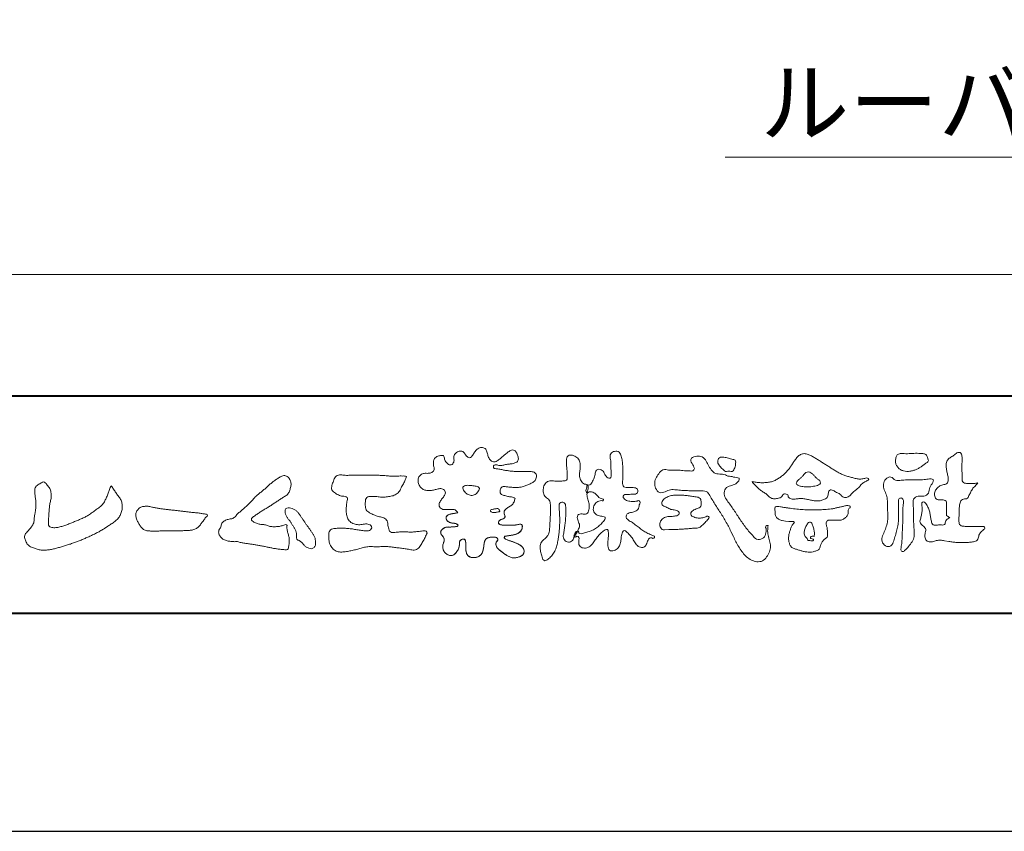
# Model space of a CAD drawing. Units: millimetres. Extents: x 0 to 420, y 0 to 297.
# Drawn here: x 46 to 91, y 0 to 37 of the extents above; entities that cross this region are included whole.
import ezdxf

# ---------------------------------------------------------------- set-up
doc = ezdxf.new("R2010")
doc.units = ezdxf.units.MM
doc.layers.add('AM_0', color=7, linetype='Continuous', lineweight=18)
doc.layers.add('AM_1', color=14, linetype='Continuous', lineweight=40)
doc.layers.add('AM_VIEWS', color=1, linetype='Continuous', lineweight=25, plot=False)
doc.styles.add('ゴシック', font='msgothic.ttc')

msp = doc.modelspace()

# ---------------------------------------------------------------- linework, layer by layer
at = {"layer": 'AM_0'}
msp.add_line((78.5741, 30.97751), (133.66616, 30.97751), dxfattribs=at)
msp.add_lwpolyline([(184.19063, 25.57562), (26.30935, 25.57562), (26.30935, 77.77422), (184.19063, 77.77422)], close=True, dxfattribs=at)
for points in [[(68.92273, 15.29332, 0.09272761), (68.76074, 15.36025, -0.01660291), (68.58686, 15.38919, 0.00284392), (68.41587, 15.43152, -0.19658174), (68.26458, 15.51198, -0.18081273), (68.24271, 15.68295, -0.23657236), (68.33698, 15.82403, -0.12477176), (68.51073, 15.83327, 0.00046124), (68.68595, 15.81341, 0.01231129), (68.86151, 15.79789, 0.02689403), (69.03783, 15.7961, 0.03997999), (69.21232, 15.81802, 0.03230917), (69.38172, 15.8657, 0.02133397), (69.54486, 15.93104, 0.01660959), (69.70325, 16.00804, 0.10370762), (69.84014, 16.11644, 0.13714772), (69.90385, 16.27787, 0.1834902), (69.86827, 16.44615, 0.17772562), (69.71406, 16.52099, 0.03955856), (69.53862, 16.536, 0.01559252), (69.3624, 16.5311, -0.01149585), (69.18679, 16.52559, -0.01179127), (69.01065, 16.52849, -0.01088059), (68.83522, 16.53934, -0.01034042), (68.65999, 16.55764, -0.01105697), (68.48565, 16.58334, -0.0104018), (68.31322, 16.6169, 0.02292067), (68.13996, 16.64571, -0.06568747), (67.96678, 16.67549, -0.55614881), (67.96979, 16.82086, -0.19238737), (68.14013, 16.81885, 0.08465192), (68.31554, 16.81225, 0.02618693), (68.48894, 16.84655, -0.03749873), (68.66252, 16.87444, 0.02925587), (68.83634, 16.89743, 0.100052), (68.99805, 16.96435, 0.25915072), (69.07481, 17.11449, 0.09031522), (69.03908, 17.28554, 0.06910465), (68.95819, 17.44207, 0.2833573), (68.80962, 17.51891, 0.11267397), (68.64834, 17.45232, 0.02872493), (68.50707, 17.34648, 0.00570935), (68.37234, 17.23252, -0.00780353), (68.23757, 17.11914, -0.0252374), (68.0964, 17.01458, -0.21202789), (67.92956, 16.9767, -0.14433938), (67.7825, 17.06859, -0.09735661), (67.69478, 17.22001, -0.02544554), (67.64592, 17.38897, 0.09938563), (67.57645, 17.55021, 0.1907358), (67.4266, 17.63258, 0.1621594), (67.25749, 17.59911, 0.08708331), (67.12206, 17.48833, 0.04650252), (67.01952, 17.34534, -0.05700453), (66.91701, 17.20165, -0.38759845), (66.75672, 17.18753, -0.1303114), (66.63496, 17.31212, 0.18079688), (66.52807, 17.44632, 0.15694934), (66.35571, 17.45765, 0.13657775), (66.20155, 17.37669, 0.16276111), (66.11783, 17.22506, 0.03783525), (66.12086, 17.04977, -0.19801222), (66.06128, 16.88874, -0.32353293), (65.90516, 16.83605, -0.09938023), (65.76873, 16.94583, -0.10706153), (65.68595, 17.09964, 0.11983857), (65.63253, 17.26291, 0.11859015), (65.45872, 17.25779, 0.09351938), (65.29593, 17.19231, 0.17620094), (65.19047, 17.05566, 0.09450224), (65.17447, 16.88159, 0.03661432), (65.20205, 16.7079, -0.27618816), (65.17327, 16.54293, -0.13803608), (65.02013, 16.46012, -0.06845512), (64.84483, 16.44718, 0.10546553), (64.67147, 16.42491, 0.1310644), (64.53541, 16.31653, 0.13595244), (64.47008, 16.1551, 0.10578434), (64.48884, 15.98115, 0.08676162), (64.57014, 15.82581, 0.10617545), (64.70311, 15.71094, 0.09145861), (64.86944, 15.65871, 0.05662469), (65.04497, 15.65689, 0.03363058), (65.21848, 15.68609, -0.00281177), (65.38965, 15.72876, -0.10032974), (65.56457, 15.73921, -0.21804838), (65.70389, 15.63972, -0.26770349), (65.69924, 15.4715, -0.04650483), (65.60422, 15.3234, 0.02108898), (65.50143, 15.18078, 0.10115164), (65.43435, 15.01887, 0.23374909), (65.49129, 14.85861, 0.17230977), (65.64635, 14.78366, 0.05017198), (65.82199, 14.78075, -0.01387937), (65.99767, 14.78985, -0.09816238), (66.17086, 14.76426, -0.16639136), (66.29233, 14.64116)], [(72.24164, 15.91717, 0.03747439), (72.1961, 15.70347, 0.40163524), (72.24027, 15.53169, -0.29345645), (72.43925, 15.59453, -0.12087405), (72.63172, 15.49472, -0.0383724), (72.77893, 15.33372, 0.14809029), (72.98257, 15.26509, -0.92007163), (72.88396, 15.19992, 0.08088841), (72.68192, 15.11832, 0.137603), (72.54811, 14.94947, 0.17651381), (72.52871, 14.73586, 0.16045128), (72.65175, 14.56013, 0.12929693), (72.85187, 14.47801, -0.10069185), (73.06147, 14.42947, -0.23911586), (72.98372, 14.23873, -0.03029363), (72.83325, 14.08019, -0.03218692), (72.66586, 13.93903, -0.05181469), (72.47767, 13.82924, -0.03118645), (72.27331, 13.75426, -0.00611039), (72.0635, 13.69307, -0.20690537), (71.85203, 13.69449, 0.92872624), (71.73525, 13.76927, 0.06728935), (71.63104, 13.57756, 0.76948423), (71.76527, 13.55643, -0.51298019), (71.85963, 13.39407, 0.0919238), (71.85373, 13.17664, 0.24043889), (72.00384, 13.0284, 0.14880637), (72.21946, 13.02687, 0.12119306), (72.40872, 13.13296, 0.0550684), (72.54916, 13.30018, -0.00179788), (72.67317, 13.47977, -0.03782537), (72.8117, 13.64851, -0.04485398), (72.97711, 13.79065, -0.19375477), (73.17284, 13.86932, -0.15613403), (73.20849, 13.65984, -0.03483921), (73.20083, 13.44161, 0.0216203), (73.18465, 13.22383, 0.07396195), (73.20896, 13.00683, 0.38107073), (73.36422, 12.87956, 0.13549149), (73.56912, 12.94932, 0.12912228), (73.71511, 13.10915, 0.08335554), (73.78057, 13.31741, 0.00709899), (73.80429, 13.53461, -0.08842622), (73.86509, 13.74355, -0.71236709), (74.03587, 13.76399, -0.03893822), (74.19497, 13.61308, -0.04010748), (74.32647, 13.43928, -0.01091374), (74.43794, 13.25154, 0.11710862), (74.58407, 13.09161, 0.1872021), (74.79207, 13.04317, 0.29383351), (74.9519, 13.17454, -0.02167528), (75.03129, 13.37827, -0.40333071), (75.20458, 13.47697, 0.72637419), (75.33158, 13.55335, -0.01486569), (75.12883, 13.63662, -0.02471455), (74.93394, 13.73692, -0.02332456), (74.74996, 13.85577, -0.01070159), (74.57516, 13.98717, 0.00937973), (74.40082, 14.11904, 0.01613871), (74.21877, 14.23998, -0.07724376), (74.04846, 14.37503, -0.31406684), (74.07171, 14.57801, -0.13290446), (74.2744, 14.64956, 0.08872236), (74.48074, 14.71984, 0.23638046), (74.60562, 14.89035, -0.05020972), (74.66835, 15.09967, 0.76203821), (74.52756, 15.16849, -0.0445506), (74.30948, 15.15187, -0.05941671), (74.09458, 15.18358, -0.20386027), (73.91524, 15.2981, -0.65852147), (73.96429, 15.46622, -0.03725681), (74.18229, 15.48076, -0.03041785), (74.40119, 15.49061, 0.47232445), (74.556, 15.60731, 0.42682514), (74.45848, 15.77782, 0.05112331), (74.24087, 15.7949, -0.00151428), (74.02225, 15.79033, -0.32761633), (73.86853, 15.92515, -0.09588272), (73.86823, 16.14251, 0.0184411), (73.87802, 16.36104, 0.00862098), (73.87597, 16.57975, 0.00948057), (73.86768, 16.79707, 0.02223393), (73.84553, 17.01457, 0.033889), (73.7992, 17.22746, 0.12688233), (73.70493, 17.42196, 0.21129108), (73.4958, 17.45687, 0.20772597), (73.31584, 17.34361, 0.17183578), (73.29842, 17.12995, -0.04028199), (73.32728, 16.91358, -0.01166453), (73.33004, 16.69516, 0.01561746), (73.33652, 16.47684, -0.07991396), (73.32875, 16.2589, -0.49358739), (73.14565, 16.27033, -0.12179123), (73.02198, 16.44908, 0.17565942), (72.87927, 16.60814, 0.28412596), (72.67177, 16.59341, 0.21134964), (72.60413, 16.39341, -0.06518059), (72.53626, 16.18633, -0.02847868), (72.43498, 15.99292, -0.36013742), (72.24691, 15.91604)], [(90.17658, 16.00847, -0.06478019), (90.05338, 15.86337, 0.06220988), (89.92893, 15.71914, 0.03448358), (89.8356, 15.55287, -0.00302986), (89.75273, 15.38099, -0.32146798), (89.60991, 15.27236, 0.1641973), (89.43191, 15.2156, 0.13044336), (89.35184, 15.04483, 0.04969364), (89.32928, 14.85494, -0.00313326), (89.32468, 14.66406, -0.00102536), (89.31562, 14.47347, 0.01560027), (89.31224, 14.28267, 0.12091304), (89.34284, 14.0966, 0.19321083), (89.50983, 14.01525, 0.02334467), (89.70021, 14.00746, 0.00346083), (89.89065, 14.00592, 0.00271316), (90.08065, 14.00682, 0.00129118), (90.27132, 14.00924, -0.05182185), (90.46168, 13.99876, -0.6991579), (90.43936, 13.85993, 0.01595583), (90.30403, 13.72547, 0.12889215), (90.21925, 13.55684, -0.09437346), (90.15023, 13.37955, -0.17821054), (89.98171, 13.30013, -0.01830064), (89.79198, 13.27881, -0.01254702), (89.60098, 13.26817, -0.00995216), (89.41018, 13.26621, -0.01150404), (89.21947, 13.2723, -0.01359439), (89.02995, 13.28791, -0.01559587), (88.84097, 13.31466), (88.65321, 13.34909, 0.03018533), (88.46384, 13.37235, 0.06769592), (88.27358, 13.35867, 0.00179579), (88.09048, 13.30615, -0.14423486), (87.9021, 13.30795, -0.19654965), (87.77136, 13.44008, -0.14955235), (87.74709, 13.62663, 0.00761514), (87.78507, 13.81398, 0.26393992), (87.71614, 13.98336, -0.01395802), (87.57602, 14.1131, -0.28719683), (87.52968, 14.28929, 0.00640299), (87.57848, 14.47385, 0.0263773), (87.61324, 14.66199, 0.0414916), (87.6235, 14.85172, -0.01255031), (87.60693, 15.04176, -0.60884736), (87.73406, 15.12779, -0.09631203), (87.84605, 14.9752, -0.03231856), (87.92591, 14.80043, -0.03744473), (87.97964, 14.61697, -0.01490215), (88.01235, 14.42938, 0.01535963), (88.04603, 14.24162, 0.21974693), (88.13563, 14.08097, 0.12445152), (88.32302, 14.06886, -0.0381987), (88.51344, 14.07842, 0.37345772), (88.67535, 14.1281, -0.20133526), (88.73397, 14.30375, -0.02822331), (88.88772, 14.4171, -0.01090458), (88.74382, 14.5077, -0.08291257), (88.73929, 14.6969, 0.01232423), (88.73501, 14.88773, -0.04606608), (88.74536, 15.07805, 0.41963102), (88.63971, 15.2134, 0.07631809), (88.45018, 15.22956, -0.1835365), (88.26923, 15.27349, -0.16970931), (88.19235, 15.44284, -0.12948532), (88.21332, 15.63044, -0.08775034), (88.32801, 15.7818, -0.11325855), (88.48359, 15.89004, -0.02520779), (88.66912, 15.93551, 0.28757568), (88.80873, 16.05034, 0.10474751), (88.81752, 16.23888, 0.02288575), (88.78374, 16.42654, -0.00604379), (88.74408, 16.61354, -0.03815548), (88.72048, 16.80344, -0.10534396), (88.7484, 16.99111, -0.13734436), (88.86854, 17.1357, -0.01640059), (89.02714, 17.24219, 0.0141402), (89.18141, 17.35624, -0.22409931), (89.361, 17.39785, -0.24048979), (89.45059, 17.23896, -0.05685232), (89.46088, 17.04845, -0.00863084), (89.44436, 16.85798, 0.03433621), (89.44217, 16.66764, 0.00664828), (89.4556, 16.47755, -0.01642859), (89.46499, 16.28701, 0.02554106), (89.4667, 16.09611, 0.32852506), (89.60688, 15.9871, 0.044435), (89.79738, 15.97473, 0.01537493), (89.98858, 15.97825, 0.05100585), (90.17627, 16.00731)], [(56.87776, 15.23459, -0.01744305), (56.99461, 15.36236, -0.0220435), (57.12201, 15.47907, -0.00790711), (57.25636, 15.5881, 0.00613043), (57.39119, 15.69673, 0.01085604), (57.52141, 15.81094, -0.00161713), (57.64951, 15.92756, -0.01422275), (57.78135, 16.04017, -0.01802656), (57.92054, 16.14306, -0.0133281), (58.06595, 16.23707, -0.03474227), (58.21792, 16.31908, -0.21619837), (58.38522, 16.33384, -0.12728009), (58.52845, 16.23963, -0.10592915), (58.61355, 16.09067, -0.09571935), (58.63411, 15.91993, -0.05602406), (58.60217, 15.75006, -0.03551916), (58.54196, 15.58778, -0.1238527), (58.44067, 15.44986, -0.02363779), (58.29618, 15.35499, 0.00410769), (58.14961, 15.26081, 0.00179095), (58.00517, 15.16557, -0.00059876), (57.86137, 15.07026, -0.00295819), (57.71675, 14.97588, -0.00430398), (57.5702, 14.88344, -0.0011079), (57.42276, 14.79268, 0.0022917), (57.27552, 14.70158, 0.00617132), (57.12971, 14.60795, 0.00941248), (56.98737, 14.50998, 0.01282405), (56.84892, 14.40605, 0.52019659), (56.85312, 14.25697, 0.09586887), (57.00438, 14.1756, 0.05186301), (57.16386, 14.10997, 0.04088626), (57.33597, 14.09789, -0.0866004), (57.5039, 14.06245, 0.03660104), (57.66833, 14.00857, 0.05028957), (57.84042, 13.99247, 0.0210964), (58.01231, 13.99929, 0.04033269), (58.18182, 14.02748, 0.03294732), (58.3461, 14.08176, -0.87768016), (58.44553, 14.00534, 0.06246851), (58.45917, 13.83292, 0.01388153), (58.50218, 13.66563, -0.02051414), (58.54302, 13.49742, -0.06076093), (58.55571, 13.32573, -0.02433082), (58.53694, 13.15399, -0.06856856), (58.49928, 12.98499, -0.35953112), (58.34731, 12.93873, 0.00273969), (58.17475, 12.9543, -0.01116231), (58.0029, 12.9726, -0.01242937), (57.83206, 13.00013, -0.00627802), (57.66268, 13.03393, -0.00084489), (57.49347, 13.07019, 0.00443047), (57.32369, 13.10531, 0.00550286), (57.15257, 13.13679, 0.00390452), (56.98155, 13.16494, 0.00225709), (56.81057, 13.19093, 0.00058882), (56.63957, 13.21592, -0.00107461), (56.46849, 13.24109, -0.03010619), (56.29837, 13.27223, 0.15460006), (56.13216, 13.30974, -0.04326794), (55.95868, 13.31027, -0.00687207), (55.7864, 13.32687, -0.06110397), (55.61873, 13.36844, -0.07993116), (55.47012, 13.45473, -0.08934975), (55.35823, 13.58572, -0.13281755), (55.31013, 13.74995, -0.14653494), (55.36423, 13.91215, 0.11470116), (55.43275, 14.07009, -0.20171102), (55.51688, 14.21554, -0.0757267), (55.66463, 14.3054, -0.06891942), (55.8315, 14.34849, 0.11891194), (55.99576, 14.39731, 0.06575256), (56.12075, 14.51597, -0.03760762), (56.2425, 14.6393, -0.00379288), (56.37505, 14.75052, 0.01039542), (56.50383, 14.86486, 0.00717327), (56.62902, 14.98413, 0.00407229), (56.75176, 15.10643, 0.00102446), (56.87321, 15.22995)], [(61.18413, 16.34825, -0.00995923), (61.39763, 16.35908, -0.00917644), (61.61139, 16.36077, 0.00175532), (61.82518, 16.35979, 0.00123015), (62.03896, 16.36018, -0.000416), (62.25262, 16.36103, -0.00302045), (62.46622, 16.36041, -0.00562102), (62.67972, 16.3561, -0.00820148), (62.89306, 16.34588, -0.00935826), (63.10631, 16.32785, 0.01353019), (63.31989, 16.31073, 0.0394094), (63.53333, 16.31656, -0.0668266), (63.74642, 16.32043, -0.12404404), (63.94086, 16.30202, -0.01798299), (63.86349, 16.10588, -0.0501365), (63.76809, 15.91573, 0.03640292), (63.66876, 15.72619, -0.10412889), (63.55174, 15.54939, -0.10291525), (63.37229, 15.4368, -0.0501893), (63.16582, 15.38537, -0.01824931), (62.95332, 15.35696, -0.04362994), (62.74058, 15.35833, -0.00569953), (62.52794, 15.38101, 0.04989623), (62.31465, 15.38651, 0.12921669), (62.11018, 15.33764, 0.20958891), (62.04772, 15.14023, 0.01897919), (62.04795, 14.92617, 0.14176793), (62.12055, 14.72819, 0.10737701), (62.29405, 14.60627, 0.01648329), (62.48861, 14.51698, 0.0443928), (62.69096, 14.45167, -0.0820065), (62.89695, 14.40072, -0.08483488), (63.05571, 14.25954, -0.05222659), (63.08671, 14.04909, 0.05614177), (63.13817, 13.84278, 0.34136776), (63.30093, 13.72778, 0.02109143), (63.51394, 13.74511, -0.01440705), (63.72723, 13.76007, -0.0243657), (63.94055, 13.75825, 0.01532865), (64.15396, 13.74686, 0.02926058), (64.36703, 13.76294, -0.00471861), (64.57902, 13.78708, -0.03188591), (64.79198, 13.80391, -0.70119831), (64.85842, 13.65118, -0.01849942), (64.76894, 13.45646, -0.02344277), (64.66368, 13.27055, 0.00318498), (64.55261, 13.08804, -0.12565188), (64.39451, 12.94708, -0.17623518), (64.18621, 12.92894, -0.0016543), (63.97492, 12.96446, 0.00813835), (63.76375, 12.99673, 0.00350888), (63.55246, 13.0238, -0.00180061), (63.34039, 13.05024, 0.00642574), (63.12755, 13.07691, 0.03155252), (62.91408, 13.08736, 0.00560872), (62.70073, 13.07526, -0.01803614), (62.48712, 13.07457, 0.00883003), (62.273, 13.07956, 0.04589612), (62.06111, 13.05955, 0.02300534), (61.8535, 13.00965, -0.00286686), (61.64766, 12.95135, -0.01336352), (61.43979, 12.90164, -0.0113577), (61.23038, 12.86245, -0.01537898), (61.01847, 12.833, -0.07571967), (60.80524, 12.84043, -0.11390854), (60.61474, 12.93294, -0.0942139), (60.47293, 13.09029, -0.07463187), (60.39016, 13.28711, -0.06119577), (60.36427, 13.49837, -0.03265644), (60.37647, 13.71122, -0.26170446), (60.49671, 13.87673, -0.09899225), (60.70508, 13.91635, -0.01180727), (60.91935, 13.92633, -0.02014323), (61.13234, 13.92209, -0.01495924), (61.34451, 13.90278, -0.00929345), (61.5564, 13.87309, -0.00046202), (61.76745, 13.839, 0.01051186), (61.97989, 13.80899, 0.09370021), (62.19232, 13.81208, 0.33369785), (62.34005, 13.94455, 0.32582887), (62.2146, 14.09981, 0.14240904), (62.00405, 14.11304, -0.02989212), (61.79183, 14.08753, -0.0713698), (61.57923, 14.10456, -0.09629822), (61.3871, 14.19428, -0.12434735), (61.24437, 14.35044, -0.07172843), (61.18309, 14.55449, -0.05010813), (61.17013, 14.7683, -0.00706943), (61.17683, 14.98167, -0.05530584), (61.21602, 15.19142, 0.43935872), (61.17123, 15.3738, 0.02535485), (60.95905, 15.40283, -0.07853612), (60.76051, 15.48018, -0.05242413), (60.58646, 15.60353, -0.27717607), (60.49428, 15.78535, -0.06172101), (60.54653, 15.99255, -0.00663046), (60.62156, 16.19249, -0.18382683), (60.75699, 16.3522, -0.1337831), (60.96734, 16.37058, -0.02281185), (61.18007, 16.34892)], [(82.0261, 15.85634, -0.10438407), (81.91547, 15.90293, -0.21992401), (81.84246, 15.99445, -0.16938417), (81.89525, 16.10171, -0.05039395), (81.98515, 16.18319, 0.02419459), (82.07835, 16.26073, 0.04439243), (82.15756, 16.35201, -0.04218148), (82.23595, 16.44363, -0.10644826), (82.33858, 16.50698, -0.19682793), (82.45708, 16.50159, -0.05422334), (82.56082, 16.43884, -0.05436979), (82.64983, 16.35633, 0.00514519), (82.72908, 16.26431, 0.06015633), (82.82012, 16.1849, -0.05381814), (82.91545, 16.10975, -0.26052516), (82.94579, 15.99736, -0.24526409), (82.86663, 15.91143, -0.03966718), (82.75218, 15.87371, -0.02149346), (82.63318, 15.84899, -0.01780912), (82.51323, 15.83347, -0.01724691), (82.39218, 15.82636, -0.01727301), (82.2703, 15.8276, -0.01774484), (82.14867, 15.83737, -0.01867513), (82.02845, 15.85589)], [(53.33043, 13.81185, 0.01271647), (53.49937, 13.80792, 0.00856124), (53.66824, 13.81118, 0.00438487), (53.83717, 13.81882, 0.00942183), (54.00642, 13.82961, 0.06480666), (54.17098, 13.86531, 0.05404084), (54.32146, 13.93972, 0.09155516), (54.44846, 14.05001, 0.00567916), (54.54517, 14.18876, 0.00847098), (54.64843, 14.32358, -0.12043812), (54.75546, 14.45198, 0.75967771), (54.75217, 14.57729, -0.04959141), (54.58365, 14.59103, 0.01761467), (54.41678, 14.61894, 0.00897954), (54.24866, 14.63755, -0.00048125), (54.07996, 14.65337, -0.00554669), (53.91141, 14.6717, -0.00325516), (53.74363, 14.69337, 0.00380234), (53.57566, 14.71482, 0.00307118), (53.40737, 14.73371, 0.00092784), (53.23898, 14.75126, -0.00121782), (53.07061, 14.76891, -0.00339045), (52.90242, 14.7881, -0.0055516), (52.7346, 14.81031, -0.00462293), (52.56728, 14.83635, 0.00095756), (52.40023, 14.86352, -0.02026318), (52.23426, 14.89577, 0.04331193), (52.06898, 14.93205, 0.01444477), (51.90009, 14.92921, 0.10969825), (51.73527, 14.89736, 0.10332988), (51.60624, 14.78995, 0.08467677), (51.51836, 14.64571, 0.1274048), (51.50634, 14.47895, 0.06143145), (51.55443, 14.31698, 0.02314077), (51.62927, 14.1657, 0.02164178), (51.71356, 14.01822, 0.07900528), (51.82458, 13.89111, 0.11561104), (51.97514, 13.81751, 0.04018227), (52.14333, 13.7979, 0.01297028), (52.31315, 13.79269, 0.00739968), (52.48255, 13.79441, 0.00170958), (52.65176, 13.79921, -0.00301331), (52.82091, 13.8034, -0.00140539), (52.99012, 13.80603, 0.000582), (53.15941, 13.80839, 0.00256929), (53.32867, 13.81181)], [(68.92273, 15.29332, -0.05388478), (68.87788, 15.1389, -0.09839561), (68.79133, 15.00565, -0.06116269), (68.66089, 14.91309, 0.03763333), (68.52716, 14.82577, 0.13310274), (68.42876, 14.70129, 0.180236), (68.44228, 14.54429, -0.30745256), (68.43639, 14.39424, -0.09093091), (68.29169, 14.3269, 0.2483858), (68.17324, 14.22719, 0.48140805), (68.22807, 14.09723, 0.06603261), (68.3852, 14.06632, 0.02302578), (68.54582, 14.05813, 0.00273108), (68.70643, 14.05888, 0.01780569), (68.86599, 14.06448, 0.02914461), (69.02491, 14.08596, -0.06668365), (69.18436, 14.10428, -0.45741233), (69.25782, 13.9837, -0.10633186), (69.2122, 13.83073, -0.11901964), (69.10346, 13.71513, -0.06872798), (68.95824, 13.64648, -0.03408391), (68.80243, 13.60815, -0.00985057), (68.64414, 13.58373, 0.02388289), (68.48688, 13.55408, 1.09601511), (68.46105, 13.45363, 0.11165187), (68.60025, 13.37465), (68.75287, 13.32531, -0.01362888), (68.90401, 13.27137, -0.0240428), (69.05031, 13.20634, -0.03824392), (69.18815, 13.12402, -0.1016584), (69.29833, 13.00898, -0.1413464), (69.33708, 12.85535, -0.17943627), (69.28293, 12.70784, -0.11106306), (69.14963, 12.62152, -0.04649719), (68.99632, 12.57453, -0.06999491), (68.83639, 12.56372, -0.08190122), (68.68189, 12.60312, -0.04061181), (68.54065, 12.67896, -0.01709129), (68.40879, 12.76938, -0.00235008), (68.28042, 12.86499, -0.03238772), (68.156, 12.96628, -0.10850301), (68.06502, 13.09649, -0.15473105), (68.05252, 13.25401, -0.0385994), (68.13434, 13.38918, 0.35304812), (68.04131, 13.50428, 0.07841168), (67.88212, 13.51908, 0.05367037), (67.72395, 13.4951, 0.15579647), (67.58422, 13.42296, 0.12284339), (67.51743, 13.27917, 0.02617264), (67.49174, 13.12089, -0.02077897), (67.46679, 12.96221, -0.05403361), (67.41911, 12.80905, -0.10429439), (67.32678, 12.6785, -0.09986144), (67.18869, 12.59907, -0.07972247), (67.03192, 12.572, -0.08552542), (66.8739, 12.59627, -0.15061827), (66.74284, 12.68651, -0.10960247), (66.67952, 12.83212, -0.04212646), (66.6604, 12.99053, -0.01149533), (66.65748, 13.15028, 0.01589058), (66.65433, 13.31109, 0.42384445), (66.56453, 13.42449, 0.21262547), (66.41834, 13.37032, 0.22911096), (66.36941, 13.22391, -0.0711249), (66.35302, 13.06481, -0.06586118), (66.29296, 12.91648, -0.05204182), (66.19969, 12.78482, -0.10296127), (66.07408, 12.68649, -0.17765749), (65.91764, 12.67496, -0.09530679), (65.77321, 12.7436, -0.09443561), (65.66364, 12.8601, -0.10446159), (65.60849, 13.00909, -0.08720244), (65.61303, 13.16826, -0.03361138), (65.66171, 13.32118, 0.23030888), (65.65223, 13.47663, 0.03261977), (65.56097, 13.60854, -0.19191171), (65.50726, 13.7556, -0.16597059), (65.59493, 13.88685, -0.10834548), (65.73435, 13.96357, -0.06843869), (65.893, 13.98047, 0.01326166), (66.05271, 13.98279, 0.03697725), (66.21194, 14.00209, 0.74687712), (66.28596, 14.08957, 0.12982784), (66.13899, 14.14975, -0.05444228), (65.98176, 14.17247, -0.09352293), (65.83761, 14.24067, -0.19390522), (65.75834, 14.37601, -0.33000537), (65.81722, 14.51493, -0.0688473), (65.96617, 14.57481, -0.02857661), (66.12342, 14.60656, 0.00588767), (66.28189, 14.63131)], [(68.89099, 15.17268, -0.08420468), (68.81587, 15.03269, -0.08683042), (68.69337, 14.93252, 0.01672264), (68.55834, 14.84926, 0.09991388), (68.44628, 14.73756, 0.23569562), (68.42965, 14.58479, -0.11185244), (68.45983, 14.43, -0.20832409), (68.33419, 14.34156, 0.1395747), (68.19567, 14.26799, 0.36065954), (68.18753, 14.1224, 0.13919363), (68.33591, 14.07205, 0.02510128), (68.49504, 14.05917, 0.01053874), (68.65435, 14.05853, 0.00939395), (68.81257, 14.06125, 0.0275046), (68.97074, 14.07651, -0.00816722), (69.12831, 14.10359, -0.44749663), (69.2548, 14.03995, -0.12653077), (69.23617, 13.88349, -0.12306234), (69.14924, 13.75122, -0.08556946), (69.0153, 13.66786, -0.0446482), (68.86346, 13.62056, -0.01951893), (68.70629, 13.59264, 0.01373411), (68.5499, 13.56785, 0.2631524), (68.42097, 13.50399, 0.14260633), (68.53864, 13.39986, 0.03389914), (68.68848, 13.3462, -0.0087634), (68.83937, 13.2956, -0.01941016), (68.98652, 13.23679, -0.02922406), (69.12785, 13.16363, -0.06721863), (69.25392, 13.06709, -0.13900922), (69.32982, 12.92955, -0.14162544), (69.32175, 12.7726, -0.17598366), (69.21854, 12.65573, -0.05861189), (69.07248, 12.59397, -0.05649743), (68.91648, 12.56351, -0.08220571), (68.75864, 12.57681, -0.06051843), (68.61175, 12.63708, -0.0255216), (68.47661, 12.72121, -0.01010859), (68.34858, 12.81397, -0.00305828), (68.22138, 12.90981, -0.06498085), (68.10772, 13.02062, -0.13322941), (68.04744, 13.16625, -0.20837757), (68.08466, 13.31652, 0.47280597), (68.11518, 13.454, 0.2167883), (67.97481, 13.51688, 0.05542403), (67.81565, 13.51326, 0.05312783), (67.66152, 13.4755, 0.19799347), (67.5487, 13.36961, 0.07228521), (67.50522, 13.21745, 0.00530751), (67.48361, 13.05963, -0.0316343), (67.45258, 12.90332, -0.07087222), (67.39142, 12.75676, -0.11428065), (67.28136, 12.64381, -0.0888299), (67.13479, 12.58388, -0.07850236), (66.97667, 12.57432, -0.09745351), (66.82441, 12.61782, -0.15558694), (66.71539, 12.72971, -0.08230125), (66.67046, 12.88142, -0.02995313), (66.65862, 13.03974, -0.00519097), (66.65737, 13.19874, 0.05895956), (66.64593, 13.35783, 0.43436411), (66.51863, 13.42211, 0.21446723), (66.39046, 13.33455, 0.12371642), (66.36916, 13.1787, -0.07373154), (66.34078, 13.02329, -0.06047173), (66.27172, 12.88095, -0.05640324), (66.17273, 12.75659, -0.12647428), (66.03831, 12.67359, -0.15317561), (65.88225, 12.68566, -0.09154468), (65.74551, 12.76556, -0.09649309), (65.64658, 12.88999, -0.10111613), (65.60475, 13.04248, -0.08351919), (65.62046, 13.20002, 0.00758238), (65.66989, 13.35142, 0.22223334), (65.63743, 13.50232, 0.0038173), (65.5449, 13.63208, -0.25391085), (65.51428, 13.78147, -0.13369846), (65.61457, 13.90265, -0.11235709), (65.75748, 13.96932, -0.05234845), (65.91559, 13.98051, 0.01857757), (66.07423, 13.9841, 0.04156881), (66.23177, 14.00669, 1.06688976), (66.27035, 14.10102, 0.12839424), (66.12066, 14.15158, -0.06602206), (65.96432, 14.17761, -0.10137203), (65.82482, 14.25139, -0.19059298), (65.75654, 14.39178, -0.32754528), (65.82894, 14.52216, -0.05971144), (65.97844, 14.57807, -0.02586257), (66.13526, 14.60837, 0.00713265), (66.29249, 14.63313)], [(68.89099, 15.17268, -0.08264939), (68.81723, 15.03438, -0.08781082), (68.69709, 14.93481, 0.01345727), (68.56379, 14.85307, 0.09346239), (68.45102, 14.74505, 0.23543195), (68.42682, 14.59534, -0.07097892), (68.46234, 14.44282, -0.26319459), (68.34733, 14.34629, 0.09993876), (68.20645, 14.27998, 0.31053748), (68.1756, 14.1368, 0.18868405), (68.31426, 14.07518, 0.02588662), (68.47089, 14.06012, 0.0141152), (68.62833, 14.0583, 0.00478673), (68.7845, 14.0602, 0.02539447), (68.94059, 14.07221, 0.01248403), (69.09558, 14.0991, -0.2636085), (69.24161, 14.07351, -0.18146402), (69.24765, 13.92125, -0.1147338), (69.17834, 13.7817, -0.0994787), (69.05483, 13.6864, -0.0533613), (68.90794, 13.63152, -0.02577235), (68.75413, 13.5999, 0.00066404), (68.59954, 13.57683, 0.0356858), (68.44607, 13.54192, 0.55122161), (68.49214, 13.42799, 0.0843864), (68.63505, 13.36326, -0.0044812), (68.78426, 13.3148, -0.01540785), (68.9315, 13.26037, -0.02509335), (69.07304, 13.19453, -0.04364895), (69.20618, 13.11033, -0.11025125), (69.30774, 12.99173, -0.1358911), (69.33616, 12.839, -0.18381599), (69.27367, 12.69806, -0.09964677), (69.14023, 12.61772, -0.04605591), (68.98981, 12.57326, -0.06925782), (68.83331, 12.56398, -0.07992964), (68.6823, 12.60295, -0.04019845), (68.54398, 12.67687, -0.0171997), (68.41476, 12.76503, -0.00311409), (68.28923, 12.85842, -0.02645672), (68.16651, 12.9563, -0.09852395), (68.07205, 13.07994, -0.14420209), (68.04817, 13.2334, -0.16824433), (68.1275, 13.366, 0.39397333), (68.06681, 13.49417, 0.10547442), (67.91309, 13.51965, 0.05475911), (67.75765, 13.50304, 0.10023725), (67.61187, 13.44834, 0.15667916), (67.5285, 13.31909, 0.04286848), (67.49753, 13.16545, -0.00970374), (67.47582, 13.00979, -0.04093276), (67.43828, 12.85727, -0.08504495), (67.36487, 12.71901, -0.10992392), (67.24319, 12.62201, -0.08214985), (67.09414, 12.57664, -0.0778885), (66.93852, 12.57957, -0.11082757), (66.79379, 12.63697, -0.14393572), (66.70132, 12.76046, -0.06660061), (66.66646, 12.91238, -0.02369086), (66.65804, 13.06889, -0.00184752), (66.65722, 13.22587, 0.10280653), (66.63667, 13.38093, 0.35409992), (66.49679, 13.41675, 0.21972154), (66.3819, 13.31689, 0.07197845), (66.36831, 13.16127, -0.07229422), (66.3355, 13.00831, -0.05804358), (66.26415, 12.86929, -0.05842829), (66.16425, 12.74853, -0.13178811), (66.02928, 12.67137, -0.1449581), (65.87548, 12.68815, -0.09006936), (65.74173, 12.76885, -0.09545638), (65.64533, 12.89245, -0.09953957), (65.60471, 13.04303, -0.08239183), (65.62003, 13.19841, 0.00347145), (65.66903, 13.34764, 0.22413708), (65.64061, 13.49717, 0.01056133), (65.54947, 13.62514, -0.23020506), (65.51096, 13.7716, -0.14319474), (65.60458, 13.89486, -0.10808882), (65.74276, 13.96585, -0.06234258), (65.89821, 13.98049, 0.01395487), (66.05447, 13.98288, 0.03607838), (66.21022, 14.00173, 0.6668026), (66.29006, 14.08607, 0.12808828), (66.14781, 14.14855, -0.04393845), (65.99284, 14.16952, -0.08656474), (65.84958, 14.23186, -0.19048354), (65.76205, 14.35764, -0.30015119), (65.79892, 14.50126, -0.09141867), (65.93983, 14.56718, -0.03360926), (66.09311, 14.60171)], [(82.66282, 13.54819, 0.02880488), (82.67381, 13.63619, 0.03359442), (82.6738, 13.72488, 0.02758963), (82.66239, 13.8128, 0.01374581), (82.64383, 13.89951, 0.01475405), (82.62067, 13.98483, 0.01834791), (82.59191, 14.0684, 0.03116248), (82.55568, 14.14934, 0.19382676), (82.48946, 14.20514, 0.29773437), (82.40641, 14.19008, 0.05106649), (82.35388, 14.11941, 0.00873735), (82.30566, 14.04487, 0.02735259), (82.26276, 13.96685, 0.03922222), (82.23143, 13.88475, 0.03855412), (82.21306, 13.79807, 0.03700557), (82.20797, 13.71, 0.05081661), (82.2174, 13.62191, 0.1029319), (82.25212, 13.54079, 0.05376515), (82.31648, 13.48079, -0.16432374), (82.35961, 13.40422, 0.43757343), (82.42071, 13.35396, -0.04862428), (82.50925, 13.35272, 0.14253902), (82.59636, 13.34853, 0.52290655), (82.61516, 13.41964, 0.01002433), (82.53153, 13.44859, -0.50831391), (82.49899, 13.518, -0.25760955), (82.57275, 13.56001, -0.09812762), (82.66039, 13.54899)]]:
    msp.add_lwpolyline(points, format="xyb", dxfattribs=at)
for points in [[(71.63172, 13.51191, -0.1079589), (71.52152, 13.32533, -0.31548302), (71.31876, 13.29352, -0.17939077), (71.15716, 13.43345, -0.15725321), (71.15185, 13.64853, 0.0024197), (71.18599, 13.86423, 0.00618603), (71.21643, 14.08049, 0.01045648), (71.23969, 14.29761, 0.01545631), (71.25175, 14.51635, 0.00677251), (71.25185, 14.73441, 0.01805422), (71.2484, 14.95286, 0.3544575), (71.12562, 15.11393, 0.47152777), (70.95493, 15.02756, 0.07633088), (70.95007, 14.81068, -0.00622492), (70.96575, 14.59203, -0.00920073), (70.97465, 14.37332, -0.01151652), (70.9744, 14.15488, -0.01139504), (70.96396, 13.93681, -0.00851836), (70.94483, 13.71977, -0.01016784), (70.91783, 13.50349, -0.01474472), (70.88021, 13.2878, -0.02500828), (70.82588, 13.07638, -0.03797055), (70.74541, 12.87301, -0.05194971), (70.63018, 12.68796, -0.05351444), (70.47834, 12.53171, -0.15640526), (70.29077, 12.43141, -0.32425072), (70.16903, 12.59569, 0.0048689), (70.11055, 12.80609, -0.05550745), (70.07293, 13.02088, -0.11441467), (70.11054, 13.23407, -0.11258422), (70.24486, 13.40375, 0.03452132), (70.40487, 13.55207, 0.13268643), (70.49332, 13.74868, 0.03340613), (70.51571, 13.96595, 0.00055618), (70.52871, 14.18398, 0.00291258), (70.54021, 14.40207, 0.00548021), (70.54808, 14.62107, 0.00792366), (70.55006, 14.83936, 0.02772602), (70.53944, 15.05718, 0.1980346), (70.45754, 15.25344, -0.07131404), (70.29399, 15.39604, -0.12661578), (70.21849, 15.59823, -0.09826787), (70.23582, 15.81447, -0.11160711), (70.33718, 16.006, -0.20525999), (70.52614, 16.1033, -0.03893646), (70.74353, 16.08993, 0.02525733), (70.96159, 16.0893, 0.03202588), (71.17938, 16.09983, 0.4173491), (71.32471, 16.23319, 0.00606238), (71.31602, 16.45218, 0.02107508), (71.30379, 16.67056, -0.01201557), (71.28229, 16.88764, -0.06147155), (71.2937, 17.10457, -0.27323045), (71.40203, 17.28064, -0.13338795), (71.61626, 17.25686, -0.12090997), (71.80158, 17.14429, -0.1320796), (71.9006, 16.95265, -0.07322945), (71.91845, 16.73535, -0.01893434), (71.89263, 16.51856, 0.0663698), (71.88709, 16.30119, 0.1066026), (71.95902, 16.09633, 0.15288312), (72.11986, 15.95463, -0.33187807), (72.28596, 15.84286, -0.06954244), (72.25021, 15.62853, 0.10849581), (72.23256, 15.41276, 0.03475631), (72.28156, 15.20015, -0.03728688), (72.32947, 14.9873, -0.10206376), (72.31303, 14.77121, -0.1391017), (72.21286, 14.58059, -0.14248585), (72.00034, 14.58437, 0.24298222), (71.8008, 14.5197, 0.20079667), (71.80314, 14.30899, -0.00967777), (71.87716, 14.10336, -0.18078663), (71.8445, 13.89234, -0.00875037), (71.74513, 13.69709, -0.03525972)], [(79.83189, 13.60302, 0.15571651), (80.02121, 13.42591, 0.221474), (80.27532, 13.44627, 0.21222621), (80.43209, 13.64774, 0.07511778), (80.45751, 13.90933, -0.82047377), (80.54713, 14.05493, -0.00352831), (80.52462, 13.79965, 0.01021196), (80.56098, 13.53883, 0.02947542), (80.63111, 13.28451, -0.11065275), (80.65874, 13.02452, -0.08329857), (80.57948, 12.77459, -0.0596605), (80.43654, 12.5539, -0.13790219), (80.22519, 12.40216, -0.1296119), (79.9649, 12.39631, -0.07916105), (79.72046, 12.49243, -0.06365119), (79.51311, 12.65442, -0.03725162), (79.34261, 12.85466, -0.02423567), (79.19671, 13.07394, -0.01594543), (79.06885, 13.30429, -0.00777147), (78.95239, 13.53971), (78.83925, 13.77758, 0.00780783), (78.72232, 14.01377, 0.01097245), (78.59546, 14.24551, 0.00747345), (78.46049, 14.47182, 0.00399761), (78.32037, 14.69497, 0.00048879), (78.17789, 14.91741, -0.00313805), (78.03654, 15.14066, -0.00676092), (77.90008, 15.36599, 0.04001264), (77.76066, 15.58735, 0.10307251), (77.50566, 15.6411, 0.01896215), (77.24233, 15.64976, -0.00126577), (76.97862, 15.64884, -0.01138559), (76.71532, 15.65677, -0.00806048), (76.45247, 15.67492, -0.00152652), (76.19033, 15.69896, 0.15269867), (75.93442, 15.6527, -0.08531829), (75.68972, 15.55838, -0.25666037), (75.45309, 15.64719, -0.13626887), (75.3437, 15.88366, -0.12560496), (75.36405, 16.14336, -0.07108129), (75.48467, 16.3765, -0.08451856), (75.66032, 16.57166, -0.25384198), (75.91268, 16.60036, 0.06529338), (76.17528, 16.59186, -0.03981521), (76.43767, 16.59123, -0.00420231), (76.69938, 16.56519, 0.03443635), (76.9623, 16.55589, 0.45542544), (77.15957, 16.661, 0.08482437), (77.05152, 16.89981, -0.27895896), (77.02287, 17.1479, -0.13798056), (77.26838, 17.22731, -0.17963939), (77.52421, 17.20023, -0.10736175), (77.70144, 17.0079, -0.01632685), (77.82799, 16.77693, 0.0615657), (77.97585, 16.55993, 0.15715231), (78.19497, 16.42186, 0.02212273), (78.45811, 16.41127, -0.04762251), (78.70205, 16.31887, -0.07981808), (78.96113, 16.27674, 0.01733687), (79.21806, 16.23043, -0.25943125), (79.11436, 16.0048, -0.11862577), (78.87747, 15.89445, 0.12004573), (78.63832, 15.79049, 0.17763079), (78.5284, 15.55724, 0.15170151), (78.59423, 15.30686, 0.03084601), (78.74427, 15.08898, -0.00858731), (78.89714, 14.87421, -0.00481502), (79.04412, 14.65543, -0.00023333), (79.18883, 14.43518, 0.00497423), (79.33573, 14.21608, 0.01044782), (79.48893, 14.00216, 0.01571952), (79.65334, 13.79632, 0.01999953)], [(78.23818, 16.91957, -0.06183423), (78.24027, 17.02559, -0.10526604), (78.27463, 17.12492, -0.20231182), (78.35938, 17.18302, -0.07227371), (78.46448, 17.1902, -0.02780783), (78.56959, 17.17857, -0.02413677), (78.67346, 17.15589, -0.01571917), (78.77465, 17.125, 0.02643856), (78.87612, 17.09572, -0.00510138), (78.98025, 17.07622, -0.32301003), (79.05556, 17.01206, -0.05173377), (79.0553, 16.90654, -0.03032258), (79.0458, 16.80111, -0.05249409), (79.01594, 16.7, -0.02861347), (78.97027, 16.60499, -0.23435145), (78.90055, 16.53167, -0.07606892), (78.79583, 16.54308, 0.0872644), (78.69028, 16.54468, -0.09001689), (78.58611, 16.53092, -0.10992981), (78.50604, 16.59803, 0.01339674), (78.42666, 16.668, -0.04032239), (78.354, 16.74308, -0.02924172), (78.29175, 16.82842, -0.02054114)], [(79.82033, 16.07235, 0.02490091), (79.99366, 16.03699, 0.02365955), (80.17009, 16.01854, 0.02275389), (80.34783, 16.01649, 0.02221441), (80.52514, 16.0304, 0.02930796), (80.7006, 16.0613, 0.05785753), (80.86644, 16.12295, 0.02638191), (81.01989, 16.21243, 0.01707771), (81.16706, 16.31309, 0.02822286), (81.30388, 16.4262, 0.02669318), (81.42685, 16.55384, 0.02199096), (81.53714, 16.69317, 0.01247893), (81.63737, 16.84078, -0.00531293), (81.73543, 16.98977, -0.02344199), (81.84139, 17.13223, -0.04124416), (81.96489, 17.25981, -0.13466801), (82.12035, 17.3422, -0.09848587), (82.29699, 17.34051, -0.06196285), (82.46379, 17.28383, -0.02441892), (82.6196, 17.19878, -0.00212577), (82.77195, 17.10704, -0.00179326), (82.92427, 17.01369, -0.00146661), (83.07535, 16.91973, -0.00112186), (83.22561, 16.82521, -0.00076627), (83.37547, 16.73015, -0.00040574), (83.52535, 16.63458, 0.00550414), (83.67644, 16.53971, 0.01589098), (83.83136, 16.45143, 0.02651403), (83.99257, 16.37689, 0.02055275), (84.1599, 16.31909, 0.00765244), (84.33079, 16.27063, 0.00257509), (84.50295, 16.22425, 0.03139735), (84.67741, 16.18946, 0.05900043), (84.85403, 16.187, 0.0570748), (85.02637, 16.22986, -0.43275753), (85.16891, 16.17044, -0.11262201), (85.0242, 16.07208, 0.0640604), (84.87549, 15.97454, 0.03389953), (84.75342, 15.84532, -0.03460324), (84.62518, 15.72282, 0.00220147), (84.48945, 15.60805, 0.03167959), (84.36136, 15.48393, -0.10742905), (84.22579, 15.37045, -0.12778387), (84.05299, 15.33604, -0.19410758), (83.90889, 15.4318, 0.1423826), (83.76816, 15.53759, -0.07372042), (83.61015, 15.6181, 0.13167605), (83.4494, 15.69026, 0.36885228), (83.32293, 15.58852, -0.00480821), (83.29409, 15.41321, -0.23327804), (83.18356, 15.27993, -0.03345833), (83.01971, 15.20965, -0.06861874), (82.84506, 15.18021, -0.04090282), (82.6677, 15.18929, -0.01873565), (82.49247, 15.21915, 0.00055752), (82.31766, 15.25562, 0.02392494), (82.14193, 15.28353, 0.0477004), (81.96464, 15.28589, 0.0018076), (81.78694, 15.26543, -0.07999481), (81.61008, 15.2724, -0.23633805), (81.46804, 15.36908, 0.46974719), (81.37803, 15.49245, 0.4248804), (81.22187, 15.45922, -0.14401274), (81.10641, 15.32799, -0.03440662), (80.93451, 15.284, -0.11288536), (80.7578, 15.2833, -0.11353435), (80.60294, 15.36735, -0.00656658), (80.47038, 15.48568, 0.04569629), (80.32415, 15.58844, -0.03289424), (80.17614, 15.68622, -0.02695473), (80.04499, 15.80522, 0.01152947), (79.91642, 15.92855, -0.15531901)], [(87.01972, 17.35194, -0.0107805), (87.16926, 17.36156, -0.00905172), (87.31968, 17.36527, -0.00767754), (87.46948, 17.36396, -0.01364569), (87.61846, 17.35717, -0.07085627), (87.76498, 17.33183, -0.19871668), (87.84679, 17.21244, -0.03447667), (87.90122, 17.07295, -0.41642731), (87.84771, 16.94852, 0.04734988), (87.72433, 16.86489, -0.01687588), (87.60692, 16.77325, -0.02460181), (87.4821, 16.69238, -0.02830607), (87.34937, 16.62506, -0.03289952), (87.20901, 16.57428, -0.03776346), (87.06211, 16.54357, -0.04407599), (86.91278, 16.53716, -0.05176333), (86.76562, 16.55914, -0.06950766), (86.62836, 16.61521, -0.07671448), (86.51367, 16.70977, -0.07578614), (86.43194, 16.83394, -0.09531785), (86.39599, 16.97756, -0.05580336), (86.40795, 17.12569, -0.10927067), (86.45347, 17.26655, -0.14019435), (86.57772, 17.34538, -0.11954947), (86.72446, 17.36093, 0.02983248), (86.87314, 17.348, 0.01611386)], [(87.90345, 16.18131, -0.26739505), (88.14493, 16.14797, -0.10779777), (88.03992, 15.9105, 0.09221174), (87.93734, 15.66924, -0.25992092), (87.8242, 15.44282, -0.14484484), (87.56817, 15.40151, 0.14484053), (87.31208, 15.35643, 0.2276369), (87.20336, 15.12639, 0.01896634), (87.22242, 14.86329, -0.01575119), (87.23063, 14.59886, -0.0009481), (87.22998, 14.33482, 0.01408997), (87.23624, 14.07137, 0.00213186), (87.25652, 13.80956, -0.04948323), (87.25219, 13.54662, -0.12205151), (87.15958, 13.30255, -0.00814451), (87.00149, 13.09194, -0.1099164), (86.81881, 12.90557, -0.94409013), (86.64926, 12.96568, -0.00061254), (86.68276, 13.22705, 0.01826275), (86.70154, 13.49041, -0.00179375), (86.71058, 13.75292, -0.00024058), (86.72225, 14.01612, 0.0064314), (86.73072, 14.2795, 0.01037735), (86.72904, 14.54275, -0.02314101), (86.73464, 14.80563, -0.00678512), (86.76276, 15.06801, 0.29505983), (86.69259, 15.30382, 0.66939325), (86.53802, 15.16023, 0.01019214), (86.53571, 14.89615, 0.00158663), (86.53994, 14.63241, -0.0120937), (86.53894, 14.36891, -0.02789714), (86.51682, 14.10651, -0.02655864), (86.46374, 13.84926, -0.01003512), (86.39208, 13.59598, 0.0015238), (86.31654, 13.34359, -0.16601917), (86.18657, 13.12007, -0.29499209), (85.93747, 13.11738, -0.18356001), (85.77871, 13.32031, -0.16681571), (85.80785, 13.57735, -0.00698888), (85.90891, 13.82071, 0.02944116), (85.99506, 14.07029, 0.05017352), (86.04045, 14.32959, 0.02756272), (86.04175, 14.5929, -0.0070832), (86.03249, 14.85605, 0.00525518), (86.03102, 15.11952, 0.05692707), (85.99767, 15.38024, 0.02501792), (85.9077, 15.62766, -0.07512791), (85.84529, 15.88194, -0.1713972), (85.90768, 16.13268, -0.18150077), (86.11814, 16.28228, -0.24880112), (86.33538, 16.15824, 0.16793093), (86.59029, 16.11926, -0.01494051), (86.85288, 16.14175, -0.01227999), (87.11634, 16.14817, -0.00036338), (87.38014, 16.14774, 0.01342706), (87.64289, 16.15414, 0.02596171)], [(50.37875, 15.87911, 0.00446989), (50.48233, 15.71937, 0.00032143), (50.58734, 15.56063, 0.01809472), (50.69711, 15.40512, -0.03910185), (50.80582, 15.24884, -0.0752381), (50.86863, 15.07046, -0.06093696), (50.882, 14.88103, -0.05331727), (50.85207, 14.6934, -0.05577334), (50.78298, 14.51553, -0.06341604), (50.67401, 14.36086, -0.04216449), (50.53418, 14.23209, -0.02077343), (50.37965, 14.1219, -0.0025062), (50.2194, 14.01844), (50.05957, 13.91426, -0.00944414), (49.89815, 13.8132, -0.01347725), (49.73245, 13.72073, -0.00872464), (49.56242, 13.6355, -0.00436491), (49.38993, 13.55455, -0.0042198), (49.21603, 13.47642, -0.00476787), (49.04088, 13.40148, -0.00531439), (48.86435, 13.33012, -0.0058082), (48.68642, 13.26278, -0.00553429), (48.50717, 13.19956, -0.0051362), (48.32656, 13.14017, -0.0047335), (48.14471, 13.08433, -0.00469266), (47.96162, 13.03178, -0.00942728), (47.77698, 12.98427, -0.01486881), (47.5905, 12.94583, -0.0203337), (47.40197, 12.92063, -0.03464829), (47.21166, 12.91468, -0.05219748), (47.02521, 12.9453, -0.02269071), (46.84433, 13.00368, -0.03589341), (46.6686, 13.07697, -0.10291524), (46.52242, 13.1976, -0.10978635), (46.44184, 13.36854, -0.09618589), (46.3919, 13.55085, -0.1811266), (46.47734, 13.71619, -0.00192006), (46.6029, 13.85922, 0.01943608), (46.72313, 14.0064, 0.08050697), (46.81574, 14.1719, 0.06363416), (46.83991, 14.3601, -0.02635186), (46.86228, 14.55001), (46.89458, 14.73798, 0.02703728), (46.9166, 14.92693, 0.03017251), (46.91454, 15.11714, 0.0152199), (46.89496, 15.30581, -0.00235483), (46.87047, 15.49447, -0.05875501), (46.86515, 15.68471, -0.15474736), (46.93578, 15.85836, -0.08935545), (47.09436, 15.96127, -0.07249877), (47.26086, 16.05131, -0.20325926), (47.41004, 15.94468, -0.01565546), (47.52554, 15.79333, -0.13386162), (47.60336, 15.62246, 0.00047049), (47.61782, 15.43198, -0.06589901), (47.60402, 15.24301, -0.00497475), (47.56295, 15.05717, 0.02949694), (47.5358, 14.86883, 0.00523984), (47.5199, 14.67874, 0.00132784), (47.50648, 14.48839, 0.00269428), (47.49366, 14.29871, 0.02932685), (47.49275, 14.10849, 0.33044069), (47.59952, 13.9667, 0.07136447), (47.78826, 13.94976, 0.05100143), (47.97632, 13.97389, 0.02076792), (48.16053, 14.02312, 0.01416639), (48.34064, 14.08499, 0.007661), (48.51774, 14.15461, 0.00287342), (48.69318, 14.22779, -0.00146627), (48.86868, 14.30157, 0.00548395), (49.04473, 14.37615, 0.019165), (49.21651, 14.45909, 0.0260986), (49.37866, 14.55785, 0.01106957), (49.53284, 14.66835, -0.00375149), (49.68608, 14.78155, 0.00773418), (49.84022, 14.89326, 0.04810245), (49.98119, 15.02114, 0.07109639), (50.08396, 15.17998, 0.00620499), (50.16428, 15.353, 0.01671362), (50.23682, 15.52871, 0.02100873), (50.2945, 15.71041, -0.10382109)], [(66.74713, 15.89771, -0.0105169), (66.84501, 15.89061, -0.00732862), (66.943, 15.87998, -0.00447985), (67.03969, 15.86718, -0.01944827), (67.13576, 15.85057, -0.05597038), (67.22878, 15.82151, -0.27904422), (67.28616, 15.74928, -0.19334712), (67.2571, 15.65829), (67.19937, 15.57918, -0.04764566), (67.13491, 15.5061, -0.08097013), (67.05339, 15.4529, -0.09860492), (66.95895, 15.43182, -0.05714039), (66.86197, 15.44129, -0.05766657), (66.76919, 15.47117, -0.05925164), (66.68684, 15.52235, -0.0460119), (66.61629, 15.59007, -0.04455176), (66.5583, 15.66922, -0.09797747), (66.52484, 15.75998, -0.28505805), (66.56351, 15.8432, -0.09452932), (66.65167, 15.88358, -0.05843838)], [(76.31068, 15.44435, -0.0243958), (76.51764, 15.44687, -0.0171776), (76.72404, 15.4321, -0.00894311), (76.92944, 15.40655, -0.00109491), (77.13437, 15.37692, -0.00895851), (77.33892, 15.34625, -0.30237217), (77.46286, 15.19667, -0.11794417), (77.46575, 14.99115, -0.27495081), (77.33692, 14.84114, 0.03038658), (77.14194, 14.77283, 0.17667697), (77.00326, 14.62406, 0.4637922), (77.08913, 14.46249, 0.07426732), (77.28556, 14.39857, 0.08173516), (77.49221, 14.39741, 0.0263341), (77.69129, 14.45152, -0.45501372), (77.84604, 14.43485, -0.03980122), (77.72674, 14.26495, -0.03540688), (77.58243, 14.11641, -0.0215658), (77.42834, 13.97864, -0.14971117), (77.23024, 13.93233, 0.00122713), (77.02376, 13.91612, -0.0008086), (76.81729, 13.89974, -0.00294703), (76.61012, 13.88486, -0.00521924), (76.4029, 13.87336, -0.00362041), (76.19602, 13.86623, 0.00468505), (75.98914, 13.85862), (75.78273, 13.8467, -0.30867213), (75.61289, 13.94251, -0.15308864), (75.57338, 14.14318, -0.17232558), (75.66427, 14.32487, -0.11182802), (75.83891, 14.43286, -0.07309226), (76.04141, 14.46529, 0.02147963), (76.24769, 14.48032, 0.15242747), (76.43928, 14.55087, 0.46522622), (76.38851, 14.72412, 0.07938922), (76.18757, 14.76934, -0.11041684), (75.9918, 14.83281, 0.0569941), (75.80359, 14.91714, -0.32548698), (75.66394, 15.05082, -0.17080448), (75.73792, 15.23988, -0.11566546), (75.9076, 15.35518, -0.04827748), (76.10386, 15.4219, -0.06266638)], [(83.51556, 14.82166, 0.00145928), (83.66292, 14.855, -0.00106119), (83.81032, 14.88848, 0.00053353), (83.95679, 14.92095, 0.0020563), (84.1031, 14.95752, -0.13140378), (84.25201, 14.95787, -0.7033847), (84.30911, 14.86305, 0.29311713), (84.22546, 14.74658, -0.05824522), (84.22712, 14.59617, -0.12813038), (84.15211, 14.46623, -0.05034561), (84.03651, 14.36999, -0.11741242), (83.9032, 14.30156, -0.03812885), (83.75257, 14.29918, 0.00637327), (83.60196, 14.29726, -0.01632677), (83.45179, 14.29838, 0.10509152), (83.30196, 14.28826, 0.30041038), (83.21472, 14.17518, 0.07441334), (83.23426, 14.02635, -0.0264879), (83.26679, 13.87962, -0.02474965), (83.27493, 13.7293, -0.01853722), (83.27977, 13.57851, -0.30730239), (83.19888, 13.46073, 0.08538222), (83.08171, 13.36611, 0.06420671), (82.99824, 13.24119, 0.04546492), (82.94416, 13.10125, -0.08478851), (82.89303, 12.96033, -0.11967332), (82.76153, 12.89032, -0.02769819), (82.6179, 12.84356, -0.06062041), (82.46908, 12.82471, -0.03638804), (82.31934, 12.83502, -0.01915742), (82.17012, 12.86152, -0.01720067), (82.02359, 12.89862, -0.01183607), (81.88098, 12.94423, 0.00317343), (81.73842, 12.9922, -0.128631), (81.6091, 13.0663, -0.09417098), (81.53659, 13.19746, -0.04654586), (81.49684, 13.34342, -0.04861001), (81.48585, 13.49359, -0.04960806), (81.50431, 13.64228, -0.02400295), (81.54508, 13.78673, -0.00062211), (81.59221, 13.92986, -0.06547602), (81.65495, 14.06599, -0.03225586), (81.75492, 14.1778, 0.49076294), (81.64922, 14.22915, -0.02421903), (81.49855, 14.23589), (81.34902, 14.25509, -0.02853209), (81.19966, 14.27512, -0.06272117), (81.05877, 14.32748, -0.0899408), (80.93621, 14.41523, -0.13988816), (80.87093, 14.54952, -0.05170916), (80.86747, 14.69979, -0.00180673), (80.85579, 14.85059, -0.46831242), (80.96571, 14.92207, -0.02867615), (81.11561, 14.90651, -0.00541317), (81.26495, 14.88362, 0.00261906), (81.41368, 14.85979, 0.00436091), (81.56269, 14.83834, 0.00427875), (81.71222, 14.81944, 0.0043953), (81.86151, 14.80319, 0.0047525), (82.01171, 14.78961, 0.00513324), (82.16209, 14.77902, 0.00517062), (82.31266, 14.77153, 0.0052013), (82.46397, 14.76715, 0.0051906), (82.61552, 14.76591, 0.00513093), (82.76658, 14.7678, 0.00504978), (82.91724, 14.77275, 0.00494801), (83.06756, 14.78071, 0.00482679), (83.21763, 14.79159, 0.00468761), (83.36752, 14.80534, 0.00447988)], [(59.28358, 14.16775, -0.00342653), (59.3598, 14.06395, -0.00274741), (59.43482, 13.9591, -0.00208495), (59.50881, 13.85355, -0.00143061), (59.58192, 13.74768, -0.00740655), (59.65326, 13.64124, -0.03577658), (59.71736, 13.52916, -0.09984888), (59.74794, 13.40497, 0.01760639), (59.75762, 13.27641, -0.07084682), (59.75721, 13.14813, -0.18566777), (59.69004, 13.0418, -0.10236379), (59.5775, 12.98118, -0.14629794), (59.45501, 13.01127, 0.00476867), (59.33651, 13.06134, -0.11704124), (59.23891, 13.1433, 0.02253986), (59.15656, 13.24216, 0.05667934), (59.05843, 13.32389, 0.03892262), (58.94475, 13.38336, -0.29017226), (58.88264, 13.48812, -0.01591382), (58.8809, 13.61678, 0.04083469), (58.87148, 13.74563, 0.07815669), (58.83058, 13.86641, 0.03230226), (58.76379, 13.97565, -0.00579195), (58.69109, 14.0819, -0.00643136), (58.62359, 14.19265, 0.04708162), (58.54803, 14.29645, -0.04191795), (58.46625, 14.39536, -0.0519488), (58.40857, 14.51018, -0.03572104), (58.37055, 14.63285, -0.06854396), (58.3589, 14.75984, -0.37221902), (58.44085, 14.84503, -0.08288853), (58.56868, 14.85433, -0.0641916), (58.69316, 14.82416, -0.04402166), (58.80993, 14.76873, -0.05632905), (58.91276, 14.6918, -0.04317277), (58.99631, 14.59567, -0.0139591), (59.06909, 14.48974, 0.00489505), (59.14115, 14.3826, -0.00230059), (59.21361, 14.27619, -0.01003692)], [(67.84386, 14.77785, -0.03098342), (67.91346, 14.79602, -0.00657245), (67.98419, 14.80884), (68.05627, 14.82201, -0.0844137), (68.12873, 14.82432, -0.22456063), (68.18453, 14.78197, -0.01161517), (68.22503, 14.72051, -0.47568072), (68.17741, 14.68378, 0.01101559), (68.10586, 14.66927, -0.00629752), (68.03485, 14.65371, -0.02710644), (67.9639, 14.64342, -0.06331456), (67.89031, 14.64537, -0.13821151), (67.82537, 14.67418, -0.19041464), (67.7919, 14.7368, -0.38188644)]]:
    msp.add_lwpolyline(points, format="xyb", close=True, dxfattribs=at)
at = {"layer": 'AM_1'}
msp.add_line((15.5, 20), (404.5, 20), dxfattribs=at)
msp.add_lwpolyline([(15.5, 10), (15.5, 287), (404.5, 287), (404.5, 10)], close=True, dxfattribs=at)
at = {"layer": 'AM_VIEWS', "linetype": 'Continuous'}
msp.add_lwpolyline([(0, 0), (420, 0), (420, 297), (0, 297), (0, 0)], dxfattribs=at)

# ---------------------------------------------------------------- texts
at = {"layer": 'AM_0', "style": 'ゴシック'}
msp.add_text('ルーバー枠納まり詳細図(1:2)', height=3, dxfattribs=at).set_placement((80.18527, 31.97751))

doc.saveas('drawing.dxf')
